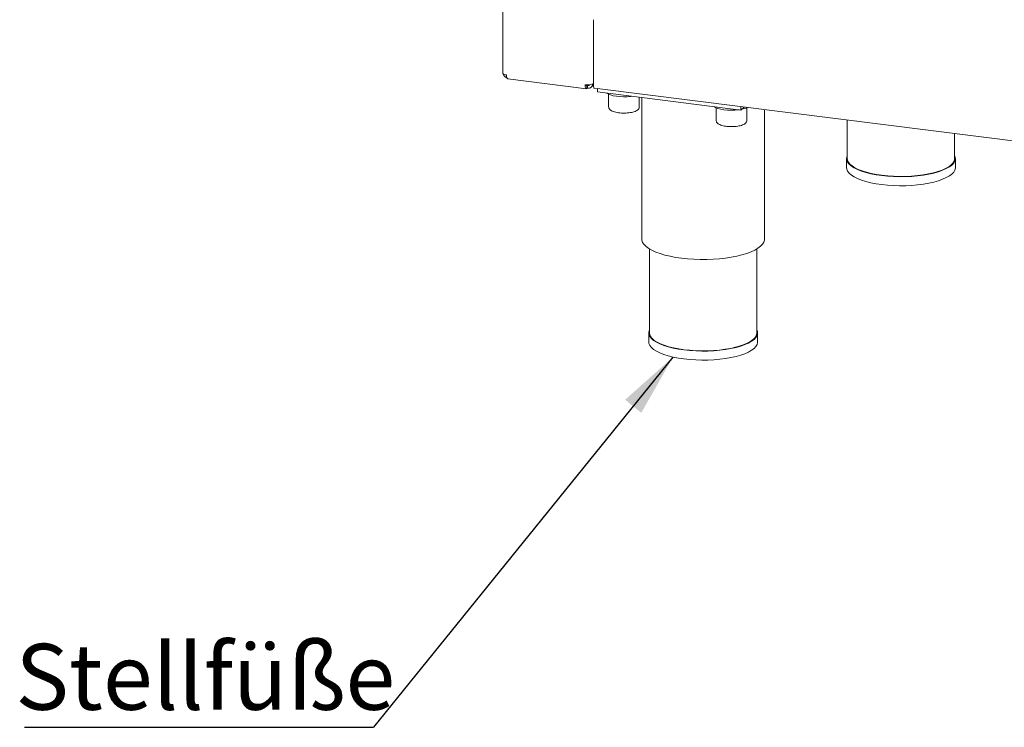
# Model space of a CAD drawing. Units: millimetres. Extents: x 5 to 417, y -6 to 292.
# Drawn here: x 230 to 281, y 74 to 111 of the extents above; entities that cross this region are included whole.
import ezdxf

# ---------------------------------------------------------------- set-up
doc = ezdxf.new("R2010")
doc.units = ezdxf.units.MM
doc.layers.add('BEMAßUNG', color=96, linetype='Continuous')
doc.styles.add('SLDTEXTSTYLE1', font='TXT', dxfattribs={"width": 0.7})
doc.dimstyles.new('SLDDIMSTYLE2', dxfattribs={"dimtxt": 0.18, "dimasz": 3.302, "dimexe": 0, "dimexo": 0.0625, "dimgap": 0, "dimtad": 0, "dimtih": 1, "dimtoh": 1, "dimdec": 0, "dimrnd": 1e-09, "dimzin": 0, "dimdsep": 46, "dimtxsty": 'Standard', "dimsah": 1, "dimcen": 0.09, "dimadec": 0, "dimazin": 0, "dimtfac": 3.302, "dimtdec": 0, "dimtofl": 0, "dimtmove": 0, "dimatfit": 3, "dimfxl": 0, "dimfrac": 2, "dimtolj": 1, "dimtzin": 0, "dimarcsym": 0})

# ---------------------------------------------------------------- blocks, each defined once
blk = doc.blocks.new('SW_NOTE_1')
at = {"layer": 'BEMAßUNG', "color": 0}
blk.add_line((-18.22, 0), (0, 0), dxfattribs=at)
at = {"layer": 'BEMAßUNG', "color": 0, "insert": (-18.694, 4.357), "char_height": 3.4396, "attachment_point": 1, "style": 'SLDTEXTSTYLE1'}
blk.add_mtext('Stellfüße', dxfattribs=at)

msp = doc.modelspace()

# ---------------------------------------------------------------- linework, layer by layer
at = {"color": 7, "linetype": 'Continuous', "lineweight": 15}
for p, q in [((254.9639, 144.349), (254.9639, 108.3337)), ((259.7071, 107.6796), (259.7071, 111.1209)), ((255.2264, 108.036), (259.3422, 107.5175)), ((259.3599, 107.6762), (259.3294, 107.6987)), ((259.3388, 107.7161), (259.3872, 107.6803)), ((259.3599, 107.5348), (259.3599, 107.6762)), ((259.3599, 107.5591), (259.3872, 107.5389)), ((259.3872, 107.5389), (259.3872, 107.6803)), ((259.5781, 107.5901), (259.7071, 107.7039)), ((259.7528, 107.5435), (350.0203, 96.1709)), ((259.9181, 107.3472), (259.9181, 107.5227)), ((267.4014, 106.4044), (259.9181, 107.3472)), ((260.4955, 107.2305), (260.4955, 106.5631)), ((262.0955, 106.5631), (262.0955, 107.0728)), ((262.2276, 107.0562), (262.2276, 99.6667)), ((266.108, 106.5234), (266.108, 105.856)), ((267.4014, 106.4044), (267.4014, 106.5799)), ((267.5756, 106.558), (267.4014, 106.4044)), ((267.708, 105.856), (267.708, 106.5234)), ((268.6276, 99.6667), (268.6276, 106.4254)), ((272.9513, 105.8807), (272.9513, 103.8688)), ((278.5513, 103.8688), (278.5513, 105.1751)), ((272.9113, 103.8688), (272.9113, 103.3973)), ((278.5913, 103.3973), (278.5913, 103.8688)), ((262.6276, 99.1503), (262.6276, 94.7641)), ((268.2276, 94.7641), (268.2276, 99.1503)), ((262.5876, 94.7641), (262.5876, 94.2927)), ((268.2676, 94.2927), (268.2676, 94.7641))]:
    msp.add_line(p, q, dxfattribs=at)
at = {"color": 7, "linetype": 'Continuous', "lineweight": 15, "flags": 128}
for points in [[(254.9639, 108.3337), (254.964, 108.3305), (254.9716, 108.3111), (254.9905, 108.2925), (255.0198, 108.2755), (255.0585, 108.2608), (255.1051, 108.2488), (255.1578, 108.2401)], [(259.7528, 107.5435), (259.7508, 107.5439), (259.7385, 107.5505), (259.7278, 107.5645), (259.719, 107.5854), (259.7125, 107.6122), (259.7085, 107.644), (259.7071, 107.6796)], [(260.3923, 107.2874), (260.4677, 107.2435), (260.5889, 107.1947), (260.7355, 107.1543), (260.9025, 107.124), (261.0836, 107.1047), (261.2724, 107.0973), (261.462, 107.1018), (261.6456, 107.1183), (261.689, 107.1241)], [(266.0048, 106.5803), (266.0802, 106.5364), (266.2013, 106.4875), (266.348, 106.4472), (266.5149, 106.4169), (266.6961, 106.3976), (266.8848, 106.3902), (267.0745, 106.3947), (267.2581, 106.4112), (267.3014, 106.417)], [(272.9513, 104.0271), (272.9379, 103.998), (272.9122, 103.8922), (272.9222, 103.7861), (272.9677, 103.681), (273.0483, 103.5783), (273.1628, 103.4793), (273.3099, 103.3851), (273.4877, 103.297), (273.694, 103.2161), (273.9262, 103.1435), (274.1813, 103.0799), (274.4561, 103.0263), (274.7472, 102.9832), (275.051, 102.9513), (275.3635, 102.931), (275.681, 102.9224), (275.9993, 102.9257), (276.3145, 102.9409), (276.6226, 102.9677), (276.9198, 103.0059), (277.2023, 103.055), (277.4665, 103.1142), (277.7092, 103.183), (277.9272, 103.2604), (278.1179, 103.3454), (278.2788, 103.437), (278.4079, 103.5341), (278.5036, 103.6353), (278.5647, 103.7395), (278.5904, 103.8453), (278.5805, 103.9514), (278.5513, 104.0271)], [(278.5513, 103.8688), (278.5505, 103.8456), (278.5251, 103.7413), (278.4648, 103.6386), (278.3705, 103.5388), (278.2432, 103.4431), (278.0845, 103.3528), (277.8965, 103.2689), (277.6816, 103.1926), (277.4423, 103.1249), (277.1818, 103.0664), (276.9033, 103.0181), (276.6104, 102.9804), (276.3066, 102.954), (275.9958, 102.939), (275.682, 102.9357), (275.369, 102.9442), (275.0608, 102.9642), (274.7614, 102.9957), (274.4743, 103.0381), (274.2034, 103.091), (273.9519, 103.1537), (273.723, 103.2253), (273.5196, 103.3051), (273.3443, 103.3919), (273.1993, 103.4847), (273.0864, 103.5824), (273.0069, 103.6837), (272.962, 103.7873), (272.9513, 103.8688)], [(272.9113, 103.3973), (272.9222, 103.3147), (272.9677, 103.2096), (273.0483, 103.1069), (273.1628, 103.0079), (273.3099, 102.9137), (273.4877, 102.8256), (273.694, 102.7447), (273.9262, 102.6721), (274.1813, 102.6085), (274.4561, 102.5549), (274.7472, 102.5118), (275.051, 102.4799), (275.3635, 102.4595), (275.681, 102.451), (275.9993, 102.4543), (276.3145, 102.4695), (276.6226, 102.4963), (276.9198, 102.5345), (277.2023, 102.5836), (277.4665, 102.6428), (277.7092, 102.7116), (277.9272, 102.789), (278.1179, 102.874), (278.2788, 102.9656), (278.4079, 103.0627), (278.5036, 103.1639), (278.5647, 103.2681), (278.5904, 103.3739), (278.5913, 103.3973)], [(262.2276, 99.6667), (262.2328, 99.6053), (262.2696, 99.4944), (262.3409, 99.3853), (262.446, 99.2793), (262.5839, 99.1775), (262.7528, 99.0811), (262.9511, 98.9911), (263.1765, 98.9085), (263.4266, 98.8343), (263.6986, 98.7691), (263.9895, 98.7138), (264.2962, 98.6689)], [(264.2962, 98.6689), (264.6153, 98.6349), (264.9433, 98.6123), (265.2765, 98.6012), (265.6115, 98.6018), (265.9444, 98.614), (266.2717, 98.6378), (266.5897, 98.6728), (266.895, 98.7188), (267.1842, 98.7751), (267.4542, 98.8412), (267.7019, 98.9163), (267.9248, 98.9997), (268.1202, 99.0903), (268.2862, 99.1873), (268.4209, 99.2895), (268.5227, 99.3959), (268.5907, 99.5052), (268.624, 99.6163), (268.6276, 99.6667)], [(262.6276, 94.9224), (262.6142, 94.8933), (262.5884, 94.7875), (262.5984, 94.6814), (262.644, 94.5763), (262.7245, 94.4736), (262.8391, 94.3746), (262.9862, 94.2804), (263.164, 94.1923), (263.3703, 94.1114), (263.6024, 94.0388), (263.8575, 93.9752), (264.1323, 93.9216), (264.4235, 93.8785), (264.7272, 93.8466), (265.0398, 93.8263), (265.3572, 93.8177), (265.6755, 93.821), (265.9908, 93.8362), (266.2989, 93.863), (266.596, 93.9012), (266.8785, 93.9503), (267.1427, 94.0095), (267.3854, 94.0783), (267.6034, 94.1557), (267.7941, 94.2407), (267.955, 94.3323), (268.0841, 94.4294), (268.1799, 94.5306), (268.241, 94.6348), (268.2667, 94.7406), (268.2567, 94.8467), (268.2276, 94.9224)], [(268.2276, 94.7641), (268.2267, 94.7409), (268.2013, 94.6366), (268.1411, 94.5339), (268.0467, 94.4341), (267.9194, 94.3384), (267.7608, 94.2481), (267.5728, 94.1642), (267.3578, 94.0879), (267.1186, 94.0202), (266.8581, 93.9617), (266.5796, 93.9134), (266.2866, 93.8757), (265.9828, 93.8493), (265.6721, 93.8343), (265.3582, 93.831), (265.0452, 93.8395), (264.7371, 93.8595), (264.4376, 93.891), (264.1506, 93.9334), (263.8796, 93.9863), (263.6281, 94.049), (263.3992, 94.1206), (263.1959, 94.2004), (263.0206, 94.2872), (262.8755, 94.38), (262.7626, 94.4777), (262.6832, 94.579), (262.6383, 94.6826), (262.6276, 94.7641)], [(262.5876, 94.2927), (262.5984, 94.21), (262.644, 94.1049), (262.7245, 94.0022), (262.8391, 93.9032), (262.9862, 93.809), (263.164, 93.7209), (263.3703, 93.64), (263.6024, 93.5674), (263.8575, 93.5038), (264.1323, 93.4502), (264.4235, 93.4071), (264.7272, 93.3752), (265.0398, 93.3548), (265.3572, 93.3463), (265.6755, 93.3496), (265.9908, 93.3648), (266.2989, 93.3916), (266.596, 93.4298), (266.8785, 93.4789), (267.1427, 93.5381), (267.3854, 93.6069), (267.6034, 93.6843), (267.7941, 93.7693), (267.955, 93.8609), (268.0841, 93.958), (268.1799, 94.0592), (268.241, 94.1634), (268.2667, 94.2692), (268.2676, 94.2927)]]:
    msp.add_lwpolyline(points, dxfattribs=at)
at = {"color": 7, "linetype": 'Continuous', "lineweight": 15}
for centre, radius, start, end in [((259.3841, 108.3018), 0.5907, 259.22613, 297.8883), ((267.2225, 107.6243), 1.2028, 280.61908, 295.37617)]:
    msp.add_arc(centre, radius, start, end, dxfattribs=at)
for points, knots in [([(255.0006, 108.2874), (255.0023, 108.2781), (255.0104, 108.2321), (255.0667, 108.1597), (255.1352, 108.0968), (255.1825, 108.0842), (255.1929, 108.0814)], [0, 0, 0, 0, 0.0999144, 0.4943417, 0.888769, 1, 1, 1, 1]), ([(255.2418, 108.0358), (255.2406, 108.0354), (255.2241, 108.0299), (255.1973, 108.0626), (255.1675, 108.1319), (255.1611, 108.2041), (255.1578, 108.2401)], [0, 0, 0, 0, 0.0256547, 0.3504365, 0.6752182, 1, 1, 1, 1]), ([(259.3258, 107.7188), (259.3258, 107.7187), (259.3254, 107.7019), (259.3319, 107.6811), (259.3439, 107.6634), (259.3545, 107.6719), (259.3599, 107.6762)], [0, 0, 0, 0, 0.0022766, 0.3348511, 0.6674255, 1, 1, 1, 1]), ([(259.3872, 107.6803), (259.4048, 107.6797), (259.4398, 107.6786), (259.4787, 107.6971), (259.4913, 107.7175), (259.4952, 107.7237)], [0, 0, 0, 0, 0.4100788, 0.8201575, 1, 1, 1, 1]), ([(260.4981, 106.5602), (260.4974, 106.555), (260.4936, 106.5263), (260.517, 106.4757), (260.5626, 106.4192), (260.6342, 106.3689), (260.7335, 106.3244), (260.8584, 106.287), (260.9558, 106.2708), (261.0042, 106.2628)], [0, 0, 0, 0, 0.0303195, 0.1665451, 0.3038241, 0.4620125, 0.6419812, 0.8223238, 1, 1, 1, 1]), ([(261.0042, 106.2628), (261.0298, 106.2595), (261.1044, 106.25), (261.2351, 106.2422), (261.3922, 106.2434), (261.5457, 106.2556), (261.6895, 106.2783), (261.8187, 106.3112), (261.9292, 106.3543), (262.0129, 106.4052), (262.0672, 106.464), (262.0954, 106.5199), (262.0927, 106.5538), (262.0919, 106.5644)], [0, 0, 0, 0, 0.0544303, 0.1582988, 0.2620145, 0.3657898, 0.4699107, 0.5748845, 0.6815447, 0.7913943, 0.883108, 0.9632059, 1, 1, 1, 1]), ([(266.1105, 105.8531), (266.1099, 105.8478), (266.1061, 105.8192), (266.1295, 105.7686), (266.1751, 105.7121), (266.2467, 105.6618), (266.346, 105.6173), (266.4708, 105.5799), (266.5683, 105.5637), (266.6167, 105.5557)], [0, 0, 0, 0, 0.0303195, 0.1665451, 0.3038241, 0.4620125, 0.6419812, 0.8223238, 1, 1, 1, 1]), ([(266.6167, 105.5557), (266.6423, 105.5524), (266.7169, 105.5429), (266.8476, 105.5351), (267.0047, 105.5363), (267.1582, 105.5485), (267.302, 105.5712), (267.4312, 105.6041), (267.5417, 105.6472), (267.6254, 105.6981), (267.6797, 105.7569), (267.7079, 105.8127), (267.7052, 105.8467), (267.7044, 105.8573)], [0, 0, 0, 0, 0.0544303, 0.1582988, 0.2620145, 0.3657898, 0.4699107, 0.5748845, 0.6815447, 0.7913943, 0.883108, 0.9632059, 1, 1, 1, 1])]:
    msp.add_open_spline(points, degree=3, knots=knots, dxfattribs=at)
for points in [[(259.2736, 107.7216), (259.2736, 107.6861), (259.2735, 107.6152), (259.293, 107.544), (259.3231, 107.5102), (259.3476, 107.5266), (259.3599, 107.5348)], [(259.3872, 107.5389), (259.4234, 107.538), (259.4957, 107.5361), (259.5865, 107.5882), (259.6496, 107.6718), (259.6567, 107.7438), (259.6603, 107.7798)]]:
    msp.add_open_spline(points, degree=3, dxfattribs=at)

# ---------------------------------------------------------------- block references
at = {"layer": 'BEMAßUNG'}
msp.add_blockref('SW_NOTE_1', (248.2241, 74.1789), dxfattribs=at)

# ---------------------------------------------------------------- leaders
msp.add_leader([(263.8521, 93.505), (248.2241, 74.1789)], dimstyle='SLDDIMSTYLE2', dxfattribs=at)

doc.saveas('drawing.dxf')
